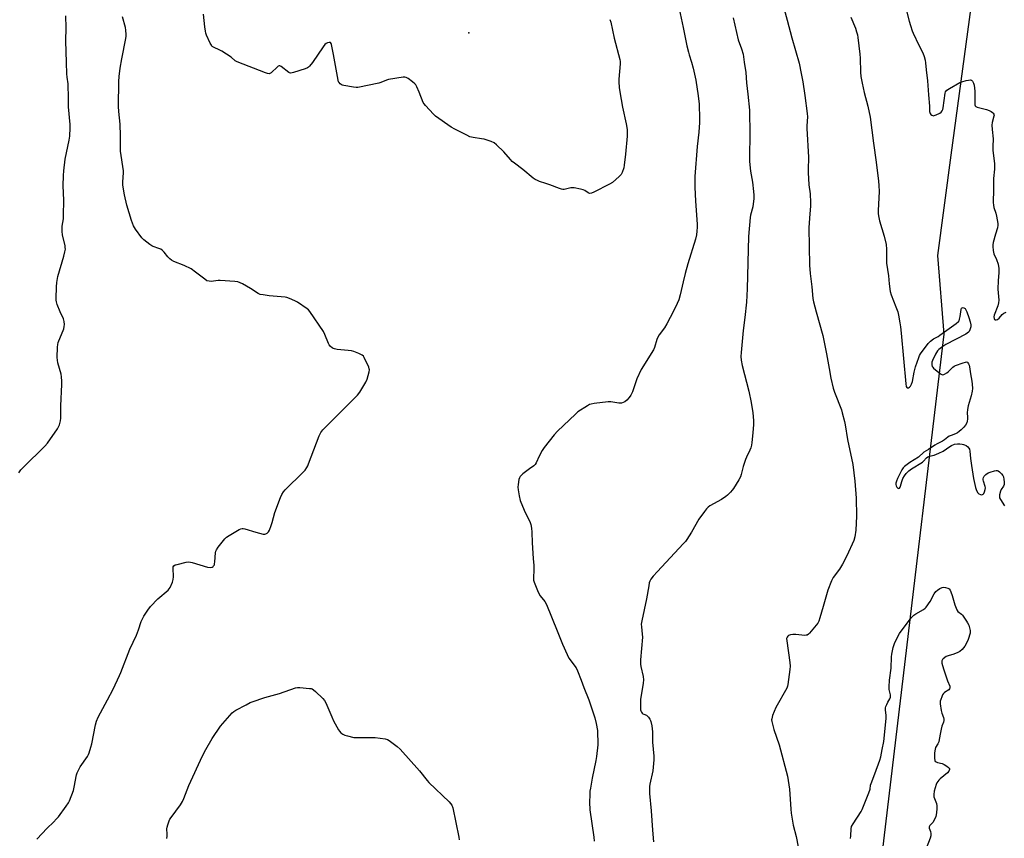
# Model space of a CAD drawing. Units: inches. Extents: x 1201769 to 1207769, y 533456 to 537456.
# Drawn here: x 1202650 to 1203169, y 534834 to 535266 of the extents above; entities that cross this region are included whole.
import ezdxf

# ---------------------------------------------------------------- set-up
doc = ezdxf.new("R2010")
doc.units = ezdxf.units.IN
doc.header["$MEASUREMENT"] = 0
for name, color, linetype in [('ELEV-Spot Elevation', 7, 'Continuous'), ('NTRL-Farm Land', 3, 'Continuous'), ('Undefined', 1, 'Continuous')]:
    doc.layers.add(name, color=color, linetype=linetype)

msp = doc.modelspace()

# ---------------------------------------------------------------- linework, layer by layer
at = {"layer": 'ELEV-Spot Elevation'}
msp.add_point((1202886.91, 535258.94, 368.37), dxfattribs=at)
at = {"layer": 'NTRL-Farm Land'}
msp.add_lwpolyline([(1203175.82, 535460.96), (1203165.81, 535410.99), (1203160.18, 535353.49), (1203151.72, 535272.61), (1203141.15, 535194.55), (1203134.24, 535141.58), (1203137.46, 535100.01), (1203091.44, 534713.17)], dxfattribs=at)
at = {"layer": 'Undefined'}
for points, elevation in [([(1202997.37, 535274.22), (1203000, 535261.76)], 366), ([(1203052.42, 535274.69), (1203054.97, 535265.67), (1203057.37, 535256.29), (1203061.17, 535243.03), (1203062.32, 535237.62), (1203063.08, 535233.14), (1203064.16, 535225.98), (1203065.43, 535216.49), (1203065.55, 535214.63), (1203065.21, 535210), (1203065.19, 535208.54), (1203066.22, 535193.34), (1203065.95, 535186.77), (1203065.96, 535185.31), (1203066.41, 535178.82), (1203066.99, 535174.16), (1203067.19, 535169.46), (1203067.15, 535167.71), (1203066.61, 535161.3), (1203066.4, 535156.18), (1203066.7, 535136.41), (1203067.04, 535132.05), (1203067.93, 535125.07), (1203068.46, 535118.8), (1203068.81, 535117.11), (1203070.13, 535111.87), (1203073.78, 535099.32), (1203075.73, 535089.68), (1203077.07, 535081.94), (1203077.85, 535076.82), (1203079.11, 535071.64), (1203079.78, 535069.42), (1203083.51, 535060.19), (1203083.99, 535058.5), (1203085.1, 535053.97), (1203085.45, 535052.25), (1203086.7, 535044.41), (1203089.58, 535031.31), (1203090.61, 535022.47), (1203091.36, 535013.51), (1203091.41, 535004.05), (1203091.16, 534996.71), (1203090.52, 534993.08), (1203090.02, 534991.15), (1203086.37, 534983.1), (1203084.15, 534978.73), (1203082.42, 534976.09), (1203079.19, 534971.74), (1203078.22, 534969.98), (1203076.29, 534964.97), (1203073.91, 534956.35), (1203072.1, 534950.38), (1203071.54, 534948.7), (1203070.99, 534947.68), (1203066.74, 534942.41), (1203066.16, 534941.79), (1203065.5, 534941.33), (1203064.99, 534941.2), (1203064.15, 534941.17), (1203059.43, 534941.59), (1203057.83, 534941.6), (1203056.7, 534941.39), (1203055.65, 534941.03), (1203055.2, 534940.76), (1203054.82, 534940.28), (1203054.63, 534939.43), (1203054.68, 534938.32), (1203056.28, 534926.9), (1203056.47, 534924.86), (1203056.34, 534923.12), (1203055.32, 534915.28), (1203055.11, 534914.44), (1203054.64, 534913.36), (1203048.94, 534903.19), (1203047.22, 534898.83), (1203046.73, 534897.17), (1203046.7, 534896.61), (1203046.81, 534895.76), (1203047.88, 534891.48), (1203050.64, 534883.46), (1203055.08, 534866.81), (1203056.1, 534860.01), (1203056.77, 534849.49), (1203057, 534847.44), (1203058.15, 534840.98), (1203059.57, 534835.12), (1203061.99, 534823.28)], 362), ([(1202649.7, 535026.99), (1202650.71, 535028.43), (1202652.12, 535029.9), (1202663.37, 535041.05), (1202664.76, 535042.56), (1202670.03, 535050.1), (1202671, 535052.28), (1202671.62, 535054.26), (1202671.72, 535055.71), (1202671.72, 535062.18), (1202672.26, 535073.44), (1202672.28, 535075.2), (1202672.1, 535077.47), (1202671.88, 535078.89), (1202670.24, 535084.89), (1202669.94, 535086.32), (1202669.9, 535087.79), (1202670.09, 535093.12), (1202670.19, 535094.59), (1202670.44, 535095.74), (1202673.28, 535102.95), (1202673.59, 535104.04), (1202673.66, 535105.14), (1202673.53, 535106.81), (1202673.25, 535108.16), (1202671.37, 535111.91), (1202669.89, 535115.72), (1202669.45, 535117.1), (1202669.33, 535117.96), (1202669.31, 535118.83), (1202669.46, 535125.01), (1202669.63, 535127.35), (1202670.25, 535130.52), (1202673.36, 535141.17), (1202673.94, 535143.45), (1202674.17, 535144.88), (1202674.14, 535145.73), (1202674.01, 535146.6), (1202672.67, 535152.41), (1202672.41, 535154.16), (1202672.55, 535157.08), (1202673.14, 535160.92), (1202673.27, 535162.7), (1202673.31, 535170.77), (1202673.01, 535178.22), (1202673.11, 535183.8), (1202673.32, 535186.17), (1202674.07, 535192.37), (1202676.26, 535202.37), (1202676.47, 535204.45), (1202676.75, 535208.92), (1202676.65, 535210.7), (1202675.75, 535219.9), (1202675.82, 535226.54), (1202675.69, 535230.01), (1202675.56, 535232.03), (1202675.06, 535235.67), (1202674.94, 535237.39), (1202674.85, 535243.35), (1202674.49, 535254.87), (1202674.58, 535261.71), (1202674.47, 535268)], 364), ([(1202961.44, 535266.09), (1202961.8, 535264.68), (1202963.57, 535256.22), (1202966.7, 535244.99), (1202966.83, 535243.93), (1202966.82, 535242.6), (1202966.05, 535234.59), (1202966.09, 535233.13), (1202966.35, 535230.22), (1202966.66, 535227.89), (1202968.1, 535219.79), (1202969.99, 535211.02), (1202970.46, 535208.1), (1202970.59, 535206.72), (1202970.51, 535204.52), (1202969.62, 535195.01), (1202968.97, 535189.22), (1202968.74, 535187.79), (1202967.95, 535185.41), (1202967.28, 535184.21), (1202966.26, 535183.18), (1202962.69, 535180.09), (1202961.2, 535179.15), (1202952.96, 535175.01), (1202951.63, 535174.42), (1202950.84, 535174.28), (1202950.37, 535174.38), (1202949.9, 535174.61), (1202948.26, 535175.76), (1202947.24, 535176.24), (1202945.86, 535176.58), (1202942.46, 535177.2), (1202941.61, 535177.3), (1202940.78, 535177.26), (1202938.06, 535176.5), (1202937.26, 535176.35), (1202936.5, 535176.35), (1202935.95, 535176.46), (1202934.86, 535176.83), (1202929.75, 535178.89), (1202927.62, 535179.62), (1202924.18, 535180.65), (1202923.12, 535181.08), (1202921.91, 535181.72), (1202920.97, 535182.37), (1202915.51, 535186.98), (1202911.04, 535190.28), (1202909.9, 535191.21), (1202908.89, 535192.25), (1202905.47, 535196.2), (1202901.66, 535199.93), (1202900.3, 535201.04), (1202898.7, 535201.72), (1202895.04, 535202.86), (1202893.61, 535203.15), (1202889.27, 535203.8), (1202887.57, 535204.21), (1202885.95, 535204.96), (1202879.54, 535208.22), (1202877.71, 535209.23), (1202869.49, 535215.1), (1202868.41, 535216.11), (1202864.12, 535220.63), (1202863.38, 535221.53), (1202862.94, 535222.28), (1202860.82, 535227.67), (1202859.54, 535230.54), (1202858.99, 535231.52), (1202858.44, 535232.16), (1202857.32, 535233.11), (1202854.96, 535234.9), (1202853.98, 535235.46), (1202853.17, 535235.61), (1202852.31, 535235.57), (1202844.63, 535234.37), (1202843.49, 535234.07), (1202840.57, 535232.81), (1202839.46, 535232.47), (1202828.48, 535230.19), (1202827.61, 535230.15), (1202826.14, 535230.34), (1202821.1, 535231.25), (1202820.25, 535231.47), (1202819.72, 535231.7), (1202819.09, 535232.17), (1202818.57, 535232.78), (1202818.3, 535233.23), (1202818.02, 535234.05), (1202815.67, 535247.57), (1202814.53, 535252.88), (1202814.32, 535253.47), (1202813.96, 535253.89), (1202813.29, 535253.95), (1202812.5, 535253.75), (1202811.73, 535253.39), (1202811.07, 535252.84), (1202810.18, 535251.66), (1202804.53, 535243.3), (1202803.03, 535241.44), (1202802.4, 535240.83), (1202801.93, 535240.51), (1202800.58, 535239.96), (1202794.59, 535238.09), (1202793.75, 535237.86), (1202792.93, 535237.78), (1202792.46, 535237.88), (1202792.04, 535238.11), (1202787.98, 535241.18), (1202787.3, 535241.54), (1202786.87, 535241.59), (1202786.49, 535241.44), (1202786.11, 535241.14), (1202782.78, 535237.91), (1202782.1, 535237.49), (1202781.61, 535237.39), (1202780.82, 535237.52), (1202779.73, 535237.89), (1202764.82, 535243.64), (1202763.82, 535244.22), (1202761.62, 535246.09), (1202756.64, 535249.37), (1202755.35, 535250.09), (1202752.63, 535251.22), (1202751.67, 535251.82), (1202751.17, 535252.46), (1202750.63, 535253.48), (1202748.65, 535257.72), (1202748.24, 535258.8), (1202748.01, 535259.91), (1202747.72, 535262.18), (1202747.01, 535268.94)], 368), ([(1203117.47, 535272), (1203119.19, 535265.2), (1203119.87, 535262.93), (1203120.81, 535260.11), (1203121.36, 535258.75), (1203124.33, 535252.47), (1203126.44, 535248.43), (1203127.11, 535246.58), (1203127.66, 535244.68), (1203127.88, 535243.25), (1203128.19, 535239.44), (1203128.97, 535233.73), (1203129.41, 535226.32), (1203130, 535220.25), (1203130.04, 535217.49), (1203130.13, 535216.98), (1203130.33, 535216.46), (1203130.65, 535216.02), (1203131.28, 535215.51), (1203132.02, 535215.27), (1203132.52, 535215.33), (1203133.56, 535215.74), (1203135.37, 535216.72), (1203136.08, 535217.2), (1203136.66, 535217.78), (1203136.99, 535218.53), (1203137.18, 535219.39), (1203138.19, 535227.19), (1203138.47, 535227.93), (1203139.14, 535228.72), (1203140.55, 535229.69), (1203145.94, 535232.77), (1203147.01, 535233.17), (1203149.24, 535233.79), (1203150.62, 535234.12), (1203151.4, 535234.21), (1203151.87, 535234.12), (1203152.07, 535234.01), (1203152.59, 535233.45), (1203153.14, 535232.48), (1203153.49, 535231.39), (1203153.87, 535228.2), (1203153.85, 535221.81), (1203153.94, 535221.01), (1203154.11, 535220.55), (1203154.42, 535220.21), (1203155.15, 535219.86), (1203160.09, 535218.56), (1203161.49, 535218.06), (1203162.52, 535217.53), (1203163.23, 535217.07), (1203163.62, 535216.71), (1203163.95, 535216.09), (1203164.02, 535215.6), (1203163.97, 535215.07), (1203163.07, 535211.7), (1203162.9, 535210.3), (1203163.02, 535208.08), (1203163.55, 535203.06), (1203163.38, 535199.07), (1203163.44, 535196.92), (1203164.17, 535191.5), (1203164.28, 535189.87), (1203164.2, 535187.05), (1203163.79, 535182.21), (1203163.79, 535176.31), (1203163.62, 535169.53), (1203163.72, 535168.06), (1203163.93, 535166.9), (1203165.01, 535163.82), (1203165.39, 535162.38), (1203165.96, 535158.38), (1203166.02, 535157.57), (1203165.85, 535156.22), (1203164.75, 535152.83), (1203163.57, 535148.33), (1203163.35, 535147.2), (1203163.3, 535146.36), (1203163.51, 535144.12), (1203163.83, 535142.48), (1203165.29, 535139.37), (1203166.13, 535136.97), (1203166.46, 535134.71), (1203166.6, 535132.43), (1203166.25, 535128.39), (1203166.05, 535123.78), (1203166.47, 535118.04), (1203166.45, 535116.62), (1203166, 535115.02), (1203164.09, 535110.1), (1203163.92, 535109.26), (1203164, 535108.27), (1203164.3, 535107.77), (1203164.64, 535107.61), (1203165.09, 535107.61), (1203165.8, 535107.85), (1203166.65, 535108.54), (1203168.36, 535110.42), (1203169.14, 535111.11), (1203170.38, 535111.69)], 358), ([(1202659.13, 534833.73), (1202664.63, 534839.41), (1202667.91, 534842.66), (1202669.56, 534844.37), (1202670.52, 534845.48), (1202674.64, 534851.11), (1202675.75, 534852.83), (1202676.29, 534853.87), (1202678.41, 534859.31), (1202678.83, 534861.04), (1202680.07, 534867.51), (1202680.38, 534868.66), (1202680.68, 534869.43), (1202681.95, 534871.89), (1202685.77, 534877.34), (1202686.35, 534878.33), (1202686.69, 534879.15), (1202687.66, 534882.26), (1202688.11, 534883.95), (1202690.01, 534893.95), (1202690.63, 534895.91), (1202691.49, 534898.1), (1202696.47, 534907.2), (1202699.4, 534912.73), (1202702.79, 534919.94), (1202703.48, 534921.55), (1202708.22, 534933.8), (1202711.69, 534941.2), (1202712.81, 534944.13), (1202714.22, 534948.47), (1202715.54, 534951.22), (1202717.63, 534954.48), (1202719.12, 534956.32), (1202722.96, 534960.4), (1202728.42, 534965.03), (1202728.97, 534965.71), (1202729.4, 534966.48), (1202730.62, 534969.21), (1202731.08, 534970.61), (1202731.16, 534972.09), (1202730.98, 534976.6), (1202731.09, 534977.33), (1202731.38, 534977.89), (1202732, 534978.3), (1202733.07, 534978.62), (1202737.9, 534979.75), (1202739.31, 534979.92), (1202740.18, 534979.81), (1202741.04, 534979.59), (1202749.1, 534977.22), (1202750.72, 534977.03), (1202751.69, 534977.18), (1202752.08, 534977.44), (1202752.39, 534977.8), (1202752.75, 534978.45), (1202752.89, 534978.93), (1202753.03, 534979.96), (1202753.33, 534984.68), (1202753.49, 534985.53), (1202753.82, 534986.3), (1202754.81, 534987.7), (1202758.22, 534992.03), (1202759.14, 534992.88), (1202760.58, 534993.9), (1202765.9, 534996.95), (1202766.67, 534997.33), (1202767.45, 534997.55), (1202767.99, 534997.54), (1202768.82, 534997.37), (1202774.69, 534995.56), (1202778.56, 534994.59), (1202779.36, 534994.57), (1202779.87, 534994.71), (1202780.59, 534995.08), (1202781.02, 534995.41), (1202781.37, 534995.83), (1202781.79, 534996.58), (1202782.78, 534999.04), (1202783.32, 535000.71), (1202784.63, 535006.06), (1202787.69, 535013.81), (1202788.41, 535015.44), (1202789.3, 535016.85), (1202790.19, 535017.95), (1202799.63, 535027.24), (1202800.6, 535028.34), (1202801.61, 535029.76), (1202802.03, 535030.53), (1202802.5, 535031.62), (1202808.02, 535046.37), (1202808.87, 535048.24), (1202810.01, 535049.59), (1202816.09, 535055.77), (1202827.04, 535066.56), (1202828.25, 535067.85), (1202829.41, 535069.51), (1202832.65, 535074.68), (1202833.28, 535076.3), (1202834.42, 535080.2), (1202834.55, 535081.3), (1202834.45, 535081.85), (1202834.16, 535082.66), (1202831.84, 535087.76), (1202831.38, 535088.47), (1202830.77, 535089), (1202828.96, 535089.82), (1202826.25, 535090.87), (1202825.15, 535091.21), (1202823.41, 535091.47), (1202817.54, 535092), (1202816.11, 535092.25), (1202815.13, 535092.74), (1202813.85, 535093.8), (1202813.31, 535094.41), (1202812.88, 535095.18), (1202811.04, 535099.93), (1202810.26, 535101.53), (1202803.1, 535112.02), (1202802.36, 535112.92), (1202801.69, 535113.49), (1202796.57, 535116.95), (1202795.28, 535117.59), (1202792.35, 535118.81), (1202791, 535119.32), (1202790.17, 535119.54), (1202781.7, 535120.32), (1202778.42, 535120.73), (1202776.98, 535121.05), (1202775.93, 535121.56), (1202771.91, 535124.07), (1202767.58, 535126.53), (1202766.29, 535127.21), (1202765.21, 535127.6), (1202763.48, 535127.84), (1202755.89, 535128.44), (1202754.75, 535128.4), (1202752.29, 535127.96), (1202751.44, 535127.88), (1202749.97, 535127.97), (1202748.84, 535128.25), (1202747.65, 535129), (1202742.89, 535132.82), (1202740.56, 535134.53), (1202736.92, 535136.25), (1202731.46, 535138.44), (1202730.16, 535139.09), (1202729.28, 535139.8), (1202728.28, 535140.81), (1202726.35, 535143.37), (1202725.48, 535144.15), (1202724.53, 535144.84), (1202723.49, 535145.33), (1202720.47, 535146.22), (1202719.7, 535146.62), (1202718.75, 535147.29), (1202715.5, 535149.83), (1202714.45, 535150.84), (1202711.21, 535155.41), (1202710.17, 535157.19), (1202709.08, 535159.97), (1202706.58, 535168.19), (1202705.38, 535173.63), (1202704.53, 535178.63), (1202704.48, 535180.33), (1202704.81, 535185.13), (1202704.8, 535186.3), (1202703.32, 535196.54), (1202703.28, 535204.7), (1202703.09, 535210.89), (1202702.37, 535217.59), (1202702.2, 535220.11), (1202702.36, 535233.36), (1202702.5, 535235.93), (1202703.03, 535240.29), (1202703.92, 535245.31), (1202706.03, 535256.06), (1202706.21, 535257.22), (1202706.25, 535258.1), (1202706.11, 535260.45), (1202705.9, 535261.9), (1202704.29, 535267.45)], 366), ([(1203026.44, 535266.99), (1203029.09, 535255.33), (1203030.87, 535250.51), (1203031.63, 535247.78), (1203032.28, 535243.59), (1203033.01, 535238.09), (1203033.49, 535232.68), (1203034.18, 535226.62), (1203034.95, 535218.26), (1203035.09, 535215.51), (1203035.25, 535207.88), (1203035.24, 535204.39), (1203034.97, 535194.85), (1203035.04, 535191.34), (1203035.18, 535189.36), (1203035.56, 535186.09), (1203036.6, 535180.28), (1203037.22, 535175.23), (1203037.35, 535173.45), (1203037.24, 535171.67), (1203036.72, 535167.24), (1203035.63, 535162.89), (1203035.4, 535161.66), (1203034.47, 535151.52), (1203033.75, 535123.9), (1203033.5, 535116.94), (1203032.56, 535108.93), (1203031.64, 535102.06), (1203030.64, 535090.47), (1203030.53, 535088.24), (1203030.65, 535086.31), (1203031.08, 535083.5), (1203034.65, 535069.93), (1203035.85, 535064.07), (1203036.84, 535058.56), (1203037.14, 535054.52), (1203037.14, 535052.48), (1203036.84, 535048.08), (1203036.29, 535042.87), (1203036.07, 535041.44), (1203035.7, 535040.1), (1203035.24, 535038.8), (1203033.43, 535035.22), (1203032.9, 535033.86), (1203031.72, 535030.2), (1203030.63, 535025.95), (1203030.27, 535024.86), (1203029.44, 535023.29), (1203026.64, 535018.72), (1203025.94, 535017.8), (1203024.98, 535016.75), (1203023.39, 535015.13), (1203022.51, 535014.38), (1203020.29, 535012.88), (1203014.09, 535009.42), (1203013.16, 535008.72), (1203012.34, 535007.89), (1203011.27, 535006.53), (1203008.37, 535002.46), (1203004.44, 534995.69), (1203002.06, 534991.81), (1203001.24, 534990.73), (1203000, 534989.37)], 364), ([(1203088.45, 535267.27), (1203090.86, 535261.53), (1203091.54, 535259.62), (1203091.92, 535258.03), (1203092.15, 535256.63), (1203093.2, 535247.76), (1203093.32, 535245.7), (1203093.5, 535238.29), (1203093.76, 535235.94), (1203094.38, 535232.42), (1203095.56, 535227.54), (1203097.45, 535220.39), (1203098.66, 535214.44), (1203100.38, 535200.74), (1203101.81, 535190.8), (1203103.04, 535180.8), (1203103.26, 535178.45), (1203103.42, 535175.23), (1203102.93, 535165.26), (1203102.97, 535163.52), (1203103.17, 535161.51), (1203103.54, 535159.82), (1203106.05, 535151.7), (1203107.04, 535147.39), (1203107.22, 535144.82), (1203107.22, 535137.48), (1203108.42, 535130.75), (1203108.71, 535126.65), (1203109.26, 535122.58), (1203109.75, 535120.88), (1203112.27, 535114.48), (1203113.2, 535111.75), (1203113.65, 535110.08), (1203114.35, 535106.03), (1203114.65, 535104), (1203115.03, 535100.51), (1203117.45, 535073.85), (1203117.68, 535072.47), (1203117.98, 535071.86), (1203118.15, 535071.73), (1203118.54, 535071.68), (1203118.96, 535071.82), (1203119.38, 535072.09), (1203119.94, 535072.67), (1203120.48, 535073.66), (1203120.92, 535075.08), (1203121.89, 535080.09), (1203122.55, 535082.79), (1203124.27, 535087.81), (1203124.74, 535088.88), (1203125.21, 535089.63), (1203129.34, 535095.14), (1203130.53, 535096.44), (1203132.15, 535097.58), (1203134.52, 535098.88), (1203135.5, 535099.52), (1203144.12, 535105.75), (1203145.23, 535106.67), (1203145.57, 535107.11), (1203145.88, 535107.88), (1203146.16, 535109.31), (1203146.67, 535113.09), (1203146.88, 535113.76), (1203147.14, 535114.03), (1203147.67, 535114.14), (1203148.08, 535114.03), (1203148.7, 535113.58), (1203149.18, 535112.9), (1203149.66, 535111.83), (1203150.79, 535108.77), (1203151.46, 535106.58), (1203151.74, 535104.95), (1203151.69, 535103.94), (1203151.24, 535102.26), (1203150.85, 535101.5), (1203150.51, 535101.06), (1203149.85, 535100.53), (1203149.1, 535100.09), (1203138.64, 535094.67), (1203136.98, 535093.55), (1203134.95, 535092.01), (1203134.18, 535091.2), (1203133.18, 535089.47), (1203131.51, 535086.1), (1203131.25, 535085.3), (1203131.19, 535084.73), (1203131.24, 535083.89), (1203131.43, 535083.08), (1203131.69, 535082.61), (1203132.07, 535082.18), (1203135.83, 535079.2), (1203136.55, 535078.78), (1203137.03, 535078.65), (1203137.48, 535078.71), (1203137.93, 535078.88), (1203139.05, 535079.58), (1203139.92, 535080.35), (1203142.23, 535082.68), (1203142.92, 535083.22), (1203143.7, 535083.61), (1203147.66, 535084.99), (1203149.04, 535085.37), (1203149.54, 535085.38), (1203149.95, 535085.22), (1203150.28, 535084.88), (1203150.56, 535084.44), (1203150.91, 535083.68), (1203151.14, 535082.86), (1203151.59, 535079.13), (1203152.38, 535075.32), (1203152.52, 535073.63), (1203152.59, 535071.37), (1203152.44, 535069.97), (1203151.91, 535067.47), (1203151.5, 535065.82), (1203150.44, 535062.25), (1203150.03, 535060.27), (1203149.84, 535058.56), (1203150.03, 535056.29), (1203150.03, 535055.17), (1203149.89, 535054.08), (1203149.62, 535053.3), (1203148.94, 535052.09), (1203148.11, 535050.95), (1203146.75, 535049.53), (1203145.69, 535048.63), (1203144.72, 535048.04), (1203143.7, 535047.54), (1203141.37, 535046.68), (1203140.31, 535046.21), (1203139.63, 535045.76), (1203137.95, 535044.38), (1203136.81, 535043.59), (1203133.98, 535042.23), (1203132.72, 535041.52), (1203129.52, 535039.13), (1203127.05, 535037.77), (1203124.09, 535035.2), (1203119.59, 535032.38), (1203116.83, 535030.27), (1203116.07, 535029.5), (1203115.33, 535028.41), (1203114.44, 535026.73), (1203113.11, 535023.88), (1203112.59, 535022.56), (1203112.3, 535021.53), (1203112.21, 535020.76), (1203112.31, 535020.04), (1203112.66, 535019.38), (1203113.2, 535018.86), (1203113.77, 535018.66), (1203114.08, 535018.81), (1203114.48, 535019.3), (1203114.69, 535019.8), (1203115.41, 535022.34), (1203115.97, 535023.84), (1203116.81, 535025.33), (1203117.68, 535026.47), (1203119.15, 535027.9), (1203120.51, 535029.01), (1203126.23, 535032.56), (1203126.85, 535033.11), (1203128.38, 535034.75), (1203129.01, 535035.28), (1203130, 535035.75), (1203132.44, 535036.26), (1203134.98, 535037.21), (1203137.23, 535038.35), (1203140.68, 535040.77), (1203141.65, 535041.37), (1203143.19, 535041.94), (1203144.79, 535042.25), (1203145.96, 535042.23), (1203147.12, 535042.11), (1203147.96, 535041.93), (1203148.5, 535041.72), (1203149.25, 535041.28), (1203150.18, 535040.56), (1203150.77, 535039.94), (1203151.09, 535039.35), (1203151.33, 535038.34), (1203151.62, 535034.47), (1203152.13, 535030.81), (1203153.26, 535023.89), (1203153.85, 535020.83), (1203154.24, 535019.18), (1203154.83, 535017.59), (1203155.46, 535016.37), (1203156, 535015.82), (1203156.94, 535015.44), (1203157.42, 535015.37), (1203157.88, 535015.43), (1203158.24, 535015.65), (1203158.55, 535015.99), (1203159.04, 535016.96), (1203159.37, 535018.09), (1203159.45, 535018.94), (1203159.29, 535019.77), (1203158.44, 535022.47), (1203158.3, 535023.25), (1203158.3, 535023.77), (1203158.49, 535024.48), (1203158.84, 535025.15), (1203159.15, 535025.55), (1203159.76, 535026.09), (1203160.92, 535026.83), (1203161.98, 535027.28), (1203164.29, 535027.92), (1203165.14, 535028.08), (1203165.69, 535028.09), (1203166.18, 535027.95), (1203166.85, 535027.48), (1203167.87, 535026.44), (1203168.58, 535025.51), (1203168.93, 535024.77), (1203169.24, 535023.46), (1203169.36, 535022.11), (1203169.3, 535020.77), (1203168.96, 535019.84), (1203167.74, 535018.04), (1203167.38, 535017.27), (1203166.87, 535015.29), (1203166.83, 535014.18), (1203166.98, 535013.66), (1203167.34, 535012.92), (1203169.5, 535009.52)], 360), ([(1203000, 535261.76), (1203001.99, 535252.24), (1203002.78, 535248.83), (1203003.16, 535247.43), (1203004.46, 535243.52), (1203005.29, 535240.42), (1203006.64, 535233.97), (1203007.51, 535229.3), (1203007.86, 535226.97), (1203008.48, 535221.48), (1203008.62, 535213.53), (1203008.57, 535211.78), (1203008.23, 535206.59), (1203007.39, 535199.1), (1203006.23, 535183.19), (1203006.12, 535180.91), (1203006.16, 535177.64), (1203006.49, 535170.26), (1203007.43, 535158.15), (1203007.46, 535156.43), (1203007.33, 535154.47), (1203007.06, 535152.53), (1203006.48, 535150.11), (1203002.44, 535137.15), (1203001.06, 535132.13), (1203000, 535127.58)], 366), ([(1203000, 535127.58), (1202998.53, 535120.89), (1202997.71, 535118.23), (1202996.79, 535116.15), (1202994.92, 535112.26), (1202991.38, 535105.45), (1202990.16, 535103.46), (1202987.38, 535099.72), (1202986.67, 535098.49), (1202986.12, 535097.19), (1202984.96, 535093.08), (1202984.41, 535091.76), (1202977.85, 535081.49), (1202975.66, 535076.47), (1202973.32, 535069.65), (1202972.4, 535067.82), (1202971.59, 535066.6), (1202970.34, 535065.31), (1202969.2, 535064.37), (1202968.47, 535063.99), (1202967.44, 535063.7), (1202966.91, 535063.63), (1202966.03, 535063.66), (1202961.89, 535064.28), (1202960.41, 535064.38), (1202953.16, 535063.51), (1202951.45, 535063.2), (1202950.65, 535062.89), (1202949.65, 535062.33), (1202944.51, 535059.04), (1202943.19, 535057.87), (1202933.81, 535048.85), (1202932, 535046.89), (1202926.76, 535040.32), (1202925.61, 535038.74), (1202924.01, 535035.7), (1202922.52, 535032.16), (1202921.89, 535031.22), (1202921.27, 535030.68), (1202918.97, 535029.02), (1202915.5, 535026.32), (1202914.61, 535025.58), (1202914.03, 535024.97), (1202913.66, 535024.24), (1202913.44, 535023.42), (1202913.04, 535020.81), (1202912.92, 535019.36), (1202913.06, 535017.93), (1202913.56, 535014.8), (1202914.1, 535012.26), (1202916.22, 535007.13), (1202919.28, 535000.69), (1202919.65, 534999.59), (1202920.04, 534997.65), (1202920.28, 534995.66), (1202920.34, 534990.05), (1202921, 534981.77), (1202921.19, 534978.04), (1202921.21, 534976.31), (1202921.07, 534971.07), (1202921.15, 534970.29), (1202921.4, 534969.31), (1202923.17, 534964.87), (1202923.9, 534963.25), (1202924.7, 534962.03), (1202927.07, 534959.05), (1202927.89, 534957.51), (1202933.59, 534943.64), (1202936.36, 534936.57), (1202938.77, 534931.02), (1202939.81, 534929.21), (1202943.55, 534924.02), (1202944.35, 534922.46), (1202946.3, 534917.49), (1202947.61, 534913.71), (1202950.25, 534907.22), (1202952.82, 534899.8), (1202953.43, 534897.72), (1202954.21, 534894.62), (1202954.81, 534890.95), (1202954.98, 534883.41), (1202954.34, 534877.21), (1202954.02, 534875.15), (1202952.09, 534865.75), (1202951.11, 534860.5), (1202950.88, 534859.04), (1202950.76, 534856.99), (1202950.65, 534853.17), (1202950.83, 534849.13), (1202952.92, 534834.7), (1202953.11, 534832.56)], 366), ([(1203000, 534989.37), (1202986.55, 534974.94), (1202984.23, 534972.35), (1202982.99, 534970.78), (1202982.52, 534969.82), (1202982.15, 534968.81), (1202981.85, 534967.38), (1202980.69, 534960.46), (1202978.21, 534948.81), (1202977.94, 534947.06), (1202978, 534945.61), (1202978.45, 534941.76), (1202978.54, 534940.29), (1202977.57, 534928.27), (1202977.5, 534926.03), (1202977.63, 534924.7), (1202978.87, 534919.45), (1202979.08, 534917.76), (1202978.91, 534916.01), (1202977.61, 534907.27), (1202977.48, 534904.9), (1202977.59, 534901.94), (1202977.72, 534901.37), (1202978.04, 534900.59), (1202978.36, 534900.14), (1202978.76, 534899.81), (1202979.23, 534899.55), (1202980.67, 534899.01), (1202981.3, 534898.57), (1202981.84, 534897.95), (1202982.47, 534897.03), (1202982.84, 534896.29), (1202983.02, 534895.75), (1202983.44, 534893.47), (1202983.88, 534890.31), (1202983.9, 534884.84), (1202984.54, 534877.49), (1202984.49, 534875.44), (1202984.04, 534869.79), (1202982.49, 534862.68), (1202982.35, 534861.52), (1202982.3, 534859.79), (1202982.37, 534857.75), (1202983.21, 534848.67), (1202983.85, 534838.42), (1202984.4, 534832.26)], 364), ([(1203088.29, 534833.99), (1203088.54, 534835.4), (1203088.61, 534839.12), (1203088.86, 534840.31), (1203089.68, 534841.82), (1203093.86, 534848.29), (1203094.39, 534849.23), (1203097.94, 534858.07), (1203098.62, 534860.02), (1203098.93, 534862.22), (1203099.12, 534862.99), (1203101.14, 534868.06), (1203103.82, 534875.34), (1203104.31, 534877.01), (1203104.95, 534881), (1203105.82, 534885.21), (1203107.12, 534897.25), (1203107.2, 534899.01), (1203106.79, 534901.65), (1203106.77, 534902.86), (1203106.97, 534903.63), (1203107.39, 534904.65), (1203108, 534905.89), (1203109, 534907.63), (1203109.38, 534908.64), (1203109.34, 534909.73), (1203108.67, 534912.53), (1203108.62, 534913.98), (1203108.86, 534917.5), (1203109.71, 534923.78), (1203109.99, 534929.81), (1203110.12, 534931.26), (1203110.83, 534934.68), (1203111.47, 534936.81), (1203113.1, 534940.3), (1203114.16, 534942.09), (1203119.22, 534949.07), (1203120.47, 534950.53), (1203121.79, 534951.75), (1203122.72, 534952.5), (1203126.77, 534954.86), (1203127.63, 534955.48), (1203128.22, 534956.09), (1203130.25, 534959.03), (1203132.41, 534963.11), (1203133.33, 534964.35), (1203134.22, 534965.06), (1203135.51, 534965.81), (1203136.58, 534966.33), (1203137.39, 534966.55), (1203138.44, 534966.46), (1203139.72, 534966.05), (1203140.38, 534965.64), (1203140.84, 534965.05), (1203141.28, 534964.08), (1203141.93, 534962.14), (1203143.3, 534957.32), (1203144.36, 534954.7), (1203144.99, 534953.81), (1203146.78, 534952.38), (1203147.37, 534951.78), (1203149.53, 534948.73), (1203150.07, 534947.81), (1203150.67, 534946.53), (1203151.13, 534945.18), (1203151.46, 534943.8), (1203151.5, 534943), (1203151.39, 534942.27), (1203150.4, 534938.96), (1203149.78, 534937.69), (1203148.53, 534935.47), (1203147.91, 534934.54), (1203147.22, 534933.72), (1203145.99, 534932.65), (1203145, 534932.1), (1203142.81, 534931.25), (1203139.86, 534930.42), (1203138.82, 534929.95), (1203137.16, 534928.75), (1203136.79, 534928.35), (1203136.51, 534927.77), (1203136.46, 534927.3), (1203136.55, 534926.45), (1203137.31, 534923.55), (1203139.51, 534917.19), (1203140.64, 534914.42), (1203140.78, 534913.51), (1203140.56, 534912.91), (1203140.11, 534912.4), (1203137.93, 534911.05), (1203137.35, 534910.49), (1203136.91, 534909.75), (1203136.44, 534908.67), (1203135.91, 534907.28), (1203135.68, 534906.43), (1203135.61, 534905.87), (1203135.66, 534905.01), (1203136.2, 534901.57), (1203136.53, 534900.17), (1203137.42, 534897.78), (1203137.55, 534896.98), (1203137.56, 534896.18), (1203137.41, 534895.45), (1203136.5, 534893.26), (1203136.06, 534891.64), (1203135.71, 534889.99), (1203135.16, 534886.3), (1203134.87, 534884.92), (1203134.41, 534883.9), (1203133.17, 534881.93), (1203132.88, 534881.16), (1203132.59, 534879.22), (1203132.6, 534876.38), (1203132.81, 534875.1), (1203133.02, 534874.7), (1203133.2, 534874.54), (1203134.16, 534874.12), (1203136.67, 534873.58), (1203137.72, 534873.12), (1203139.2, 534872.17), (1203140.07, 534871.47), (1203140.48, 534870.87), (1203140.51, 534870.46), (1203140.24, 534869.57), (1203139.51, 534868.63), (1203135.6, 534865.45), (1203134.85, 534864.71), (1203134.33, 534864.05), (1203133.89, 534863.34), (1203133.56, 534862.58), (1203132.47, 534858.9), (1203132.26, 534857.28), (1203132.33, 534855.94), (1203132.57, 534855.16), (1203133.62, 534852.55), (1203133.93, 534851.18), (1203133.93, 534849.76), (1203133.75, 534847.46), (1203133.3, 534845.53), (1203132.67, 534843.97), (1203131.77, 534842.53), (1203130.2, 534840.84), (1203129.78, 534840.18), (1203129.72, 534839.95), (1203129.75, 534839.47), (1203130.46, 534837.68), (1203130.73, 534836.72), (1203130.76, 534836.22), (1203130.66, 534835.45), (1203130.24, 534834.15), (1203128.17, 534828.79)], 362), ([(1202727.64, 534834.07), (1202727.84, 534835.2), (1202727.93, 534836.36), (1202727.76, 534839.12), (1202727.81, 534839.94), (1202728.16, 534841.28), (1202728.93, 534843.4), (1202729.32, 534844.16), (1202729.96, 534845.13), (1202734.85, 534851.7), (1202735.9, 534853.48), (1202736.63, 534855.09), (1202739.29, 534861.88), (1202746.53, 534877.57), (1202748.26, 534881), (1202751.67, 534886.81), (1202755.97, 534893.22), (1202762.23, 534900.27), (1202763.06, 534901.08), (1202764.03, 534901.74), (1202769.6, 534904.53), (1202771.71, 534905.71), (1202772.73, 534906.16), (1202779.34, 534908.3), (1202787.08, 534910.57), (1202795.52, 534913.5), (1202796.67, 534913.71), (1202797.85, 534913.68), (1202802.93, 534913.21), (1202803.8, 534913.06), (1202804.34, 534912.88), (1202805.05, 534912.44), (1202806.14, 534911.5), (1202809.98, 534907.92), (1202810.89, 534906.81), (1202811.55, 534905.52), (1202814.69, 534898.25), (1202815.69, 534896.14), (1202818.22, 534891.26), (1202818.71, 534890.56), (1202819.49, 534889.81), (1202820.6, 534889), (1202821.57, 534888.5), (1202822.97, 534888.09), (1202826.41, 534887.36), (1202828.17, 534887.23), (1202835.58, 534887.37), (1202837.65, 534887.3), (1202842.94, 534886.57), (1202844.03, 534886.22), (1202845.01, 534885.63), (1202849.24, 534882.56), (1202850.75, 534881.18), (1202861.05, 534869.77), (1202865.01, 534864.62), (1202865.97, 534863.49), (1202876.69, 534853.3), (1202877.96, 534851.56), (1202878.49, 534850.25), (1202881.77, 534834.77), (1202881.94, 534833.32)], 368)]:
    msp.add_lwpolyline(points, dxfattribs=dict(at, elevation=elevation))

doc.saveas('drawing.dxf')
